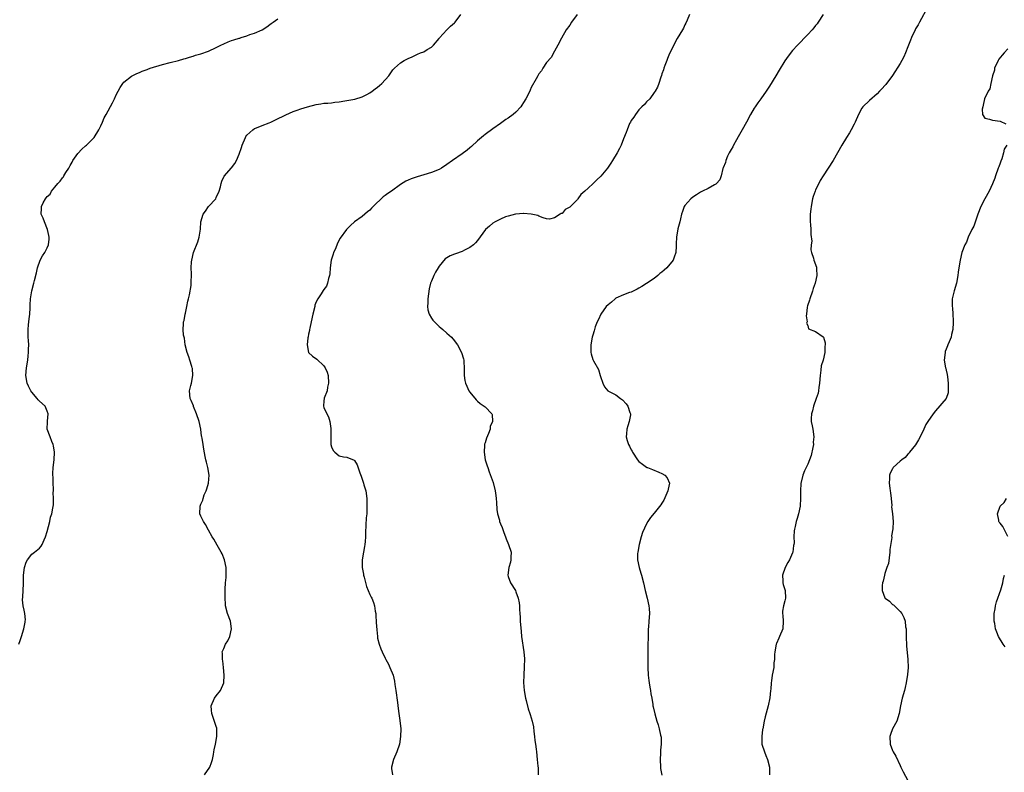
# Model space of a CAD drawing. Units: inches. Extents: x 2571000 to 2574000, y 1530000 to 1533000.
# Drawn here: x 2573410 to 2573666, y 1531432 to 1531628 of the extents above; entities that cross this region are included whole.
import ezdxf

# ---------------------------------------------------------------- set-up
doc = ezdxf.new("R2010")
doc.units = ezdxf.units.IN
doc.header["$MEASUREMENT"] = 0
doc.layers.add('LD25711530_10ft', color=141, linetype='Continuous')

msp = doc.modelspace()

# ---------------------------------------------------------------- linework, layer by layer
at = {"layer": 'LD25711530_10ft'}
for points, elevation in [([(2573646.19, 1531631), (2573644.01, 1531627), (2573643.67, 1531626.33), (2573643, 1531625.24), (2573642.87, 1531625), (2573641.96, 1531623), (2573641.71, 1531622.29), (2573641, 1531620.57), (2573640.41, 1531619), (2573639.99, 1531618.01), (2573639.44, 1531617), (2573639, 1531616.22), (2573637, 1531613.08), (2573635.24, 1531610.76), (2573635, 1531610.5), (2573634.31, 1531609.69), (2573633.62, 1531609), (2573633, 1531608.35), (2573631, 1531606.58), (2573629.29, 1531605), (2573629, 1531604.6), (2573628.16, 1531603), (2573627.29, 1531601), (2573627, 1531600.45), (2573626.26, 1531599), (2573625.82, 1531598.18), (2573625, 1531596.96), (2573623.83, 1531595), (2573621.54, 1531591), (2573620.22, 1531589), (2573618.94, 1531587), (2573618.21, 1531585.79), (2573617.79, 1531585), (2573617, 1531583.37), (2573616.84, 1531583), (2573616.39, 1531581.61), (2573616.22, 1531581), (2573615.82, 1531579), (2573615.73, 1531578.27), (2573615.6, 1531577), (2573615.6, 1531575), (2573615.68, 1531574.32), (2573615.73, 1531573), (2573615.72, 1531571.72), (2573615.99, 1531570.01), (2573615.86, 1531569), (2573615.73, 1531567.73), (2573615.95, 1531567), (2573616.44, 1531565.56), (2573616.5, 1531565), (2573617.22, 1531563.22), (2573617.26, 1531563), (2573617.2, 1531562.8), (2573617.29, 1531561), (2573616.86, 1531559), (2573616.33, 1531557.67), (2573616.18, 1531557), (2573615.45, 1531555), (2573615.37, 1531554.63), (2573614.9, 1531553.1), (2573614.82, 1531552.82), (2573614.66, 1531551), (2573614.55, 1531550.55), (2573614.82, 1531549), (2573614.61, 1531548.61), (2573615, 1531547.98), (2573615.16, 1531547.16), (2573617, 1531546.48), (2573619, 1531545.09), (2573619.05, 1531545), (2573619.51, 1531543.51), (2573619.49, 1531543), (2573619.37, 1531542.63), (2573619.37, 1531541), (2573618.92, 1531539), (2573618.45, 1531537.55), (2573618.39, 1531536.39), (2573618.18, 1531535), (2573618.02, 1531533), (2573617.83, 1531531.83), (2573617.74, 1531531), (2573617.63, 1531530.37), (2573617.18, 1531529), (2573616.43, 1531527), (2573616.19, 1531525.81), (2573615.91, 1531525), (2573615.81, 1531523.81), (2573615.87, 1531523), (2573616.14, 1531521.86), (2573616.25, 1531521), (2573616.56, 1531519), (2573616.4, 1531517.6), (2573616.42, 1531517), (2573616.29, 1531516.29), (2573615.8, 1531514.2), (2573615, 1531511.92), (2573614.53, 1531511), (2573614.13, 1531510.13), (2573613.65, 1531509), (2573613.16, 1531506.84), (2573613.08, 1531505), (2573613.09, 1531503.09), (2573612.97, 1531501), (2573612.58, 1531499), (2573612.23, 1531497.77), (2573611.97, 1531497), (2573611.7, 1531495.7), (2573611.5, 1531495), (2573611.41, 1531494.59), (2573611.35, 1531493), (2573611.39, 1531491.39), (2573611.34, 1531491), (2573611.26, 1531490.74), (2573611.08, 1531489), (2573611, 1531488.79), (2573610.19, 1531487), (2573609.74, 1531486.26), (2573609.07, 1531485), (2573608.38, 1531483), (2573608.46, 1531481.54), (2573608.47, 1531481), (2573608.54, 1531480.54), (2573609.03, 1531479), (2573609.17, 1531477), (2573609, 1531476.36), (2573608.6, 1531475), (2573608.35, 1531473.65), (2573608.35, 1531473), (2573608.46, 1531472.46), (2573608.56, 1531471), (2573608.42, 1531469), (2573607.58, 1531467), (2573607.38, 1531466.62), (2573606.79, 1531465.21), (2573606.73, 1531465), (2573606.4, 1531463), (2573606.31, 1531462.31), (2573606.32, 1531461), (2573606.16, 1531460.16), (2573606.09, 1531459), (2573605.67, 1531457), (2573605.5, 1531455.5), (2573605.39, 1531455), (2573605.3, 1531453.3), (2573605.26, 1531453), (2573605.04, 1531451.04), (2573604.61, 1531449), (2573603.86, 1531446.14), (2573603.61, 1531445), (2573603.22, 1531443), (2573603.2, 1531442.8), (2573602.96, 1531441), (2573603.04, 1531439), (2573603.65, 1531437), (2573604.04, 1531436.04), (2573604.51, 1531435), (2573604.96, 1531433), (2573604.98, 1531431)], 7880), ([(2573409.61, 1531465), (2573409.99, 1531466.01), (2573410.3, 1531467), (2573410.94, 1531469), (2573411.25, 1531470.75), (2573411.32, 1531471), (2573411.35, 1531471.35), (2573411.23, 1531473), (2573411, 1531473.92), (2573410.79, 1531475), (2573410.61, 1531476.61), (2573410.66, 1531477.34), (2573410.73, 1531479), (2573410.83, 1531480.83), (2573410.82, 1531481.18), (2573410.84, 1531483), (2573411.08, 1531485), (2573411.58, 1531486.42), (2573411.88, 1531487), (2573413, 1531488.49), (2573413.7, 1531489), (2573415, 1531490.07), (2573415.47, 1531490.53), (2573415.72, 1531491), (2573416.19, 1531492.19), (2573416.56, 1531493), (2573417, 1531494.41), (2573417.68, 1531497), (2573417.88, 1531498.12), (2573418.19, 1531499), (2573418.48, 1531500.48), (2573418.64, 1531501.36), (2573418.66, 1531503), (2573418.58, 1531504.57), (2573418.63, 1531505), (2573418.63, 1531505.37), (2573418.56, 1531507), (2573418.53, 1531508.53), (2573418.5, 1531509), (2573418.51, 1531509.49), (2573418.6, 1531511), (2573418.85, 1531513), (2573418.95, 1531515), (2573418.68, 1531516.68), (2573418.59, 1531517), (2573418.23, 1531517.77), (2573417.76, 1531519), (2573417.04, 1531521), (2573417.09, 1531522.91), (2573417.08, 1531523.08), (2573417.26, 1531525), (2573417, 1531525.72), (2573416.49, 1531527), (2573415, 1531528.33), (2573414.67, 1531528.67), (2573414.42, 1531529), (2573413, 1531530.68), (2573412.78, 1531531), (2573412.19, 1531532.19), (2573411.84, 1531533), (2573411.5, 1531535), (2573411.65, 1531537), (2573411.96, 1531539), (2573412.1, 1531540.1), (2573412.19, 1531541), (2573412.18, 1531541.82), (2573412.22, 1531543), (2573412.14, 1531544.14), (2573412.09, 1531545), (2573412.09, 1531545.91), (2573412.05, 1531547), (2573412.17, 1531548.17), (2573412.29, 1531549.71), (2573412.48, 1531551), (2573412.6, 1531552.6), (2573412.58, 1531553.42), (2573412.68, 1531555), (2573412.98, 1531557.02), (2573413.56, 1531559), (2573413.72, 1531559.72), (2573414.26, 1531561.74), (2573414.48, 1531563), (2573415.18, 1531565), (2573415.82, 1531566.18), (2573416.38, 1531567), (2573417, 1531568.2), (2573417.33, 1531569), (2573417.49, 1531570.51), (2573417.5, 1531571), (2573417.45, 1531571.45), (2573417.11, 1531573), (2573416.29, 1531575), (2573415.98, 1531575.98), (2573415.48, 1531577), (2573415.53, 1531578.47), (2573415.53, 1531579), (2573415.98, 1531579.98), (2573416.55, 1531581), (2573416.76, 1531581.24), (2573417, 1531581.62), (2573417.76, 1531582.24), (2573418.13, 1531583), (2573419, 1531584.03), (2573419.77, 1531585), (2573420.38, 1531585.62), (2573421, 1531586.5), (2573421.24, 1531586.76), (2573421.37, 1531587), (2573421.88, 1531587.88), (2573422.61, 1531589), (2573423, 1531589.65), (2573423.49, 1531590.51), (2573423.72, 1531591), (2573425, 1531592.77), (2573426.03, 1531593.97), (2573427, 1531594.8), (2573427.26, 1531595), (2573429.24, 1531597), (2573430.46, 1531599), (2573431, 1531600.04), (2573431.42, 1531601), (2573431.87, 1531602.13), (2573432.39, 1531603), (2573433.98, 1531606.02), (2573434.49, 1531607), (2573435, 1531608.08), (2573435.51, 1531609), (2573435.98, 1531610.02), (2573436.7, 1531611), (2573437, 1531611.36), (2573439, 1531612.93), (2573439.1, 1531613), (2573440.37, 1531613.63), (2573441, 1531613.88), (2573441.76, 1531614.24), (2573443, 1531614.68), (2573443.22, 1531614.78), (2573443.83, 1531615), (2573447, 1531615.96), (2573449, 1531616.47), (2573451.22, 1531617), (2573452.57, 1531617.43), (2573453, 1531617.52), (2573454.08, 1531617.92), (2573455, 1531618.14), (2573455.62, 1531618.38), (2573457, 1531618.76), (2573459, 1531619.48), (2573461, 1531620.39), (2573462.18, 1531621), (2573463, 1531621.4), (2573464.12, 1531621.88), (2573465, 1531622.22), (2573465.6, 1531622.4), (2573467, 1531622.86), (2573467.12, 1531622.88), (2573467.5, 1531623), (2573469, 1531623.47), (2573469.77, 1531623.77), (2573471, 1531624.14), (2573472.97, 1531625), (2573474.19, 1531625.81), (2573475, 1531626.39), (2573475.34, 1531626.66), (2573475.82, 1531627), (2573477, 1531627.9)], 7830), ([(2573457.95, 1531431), (2573459.38, 1531433), (2573459.8, 1531434.2), (2573460.03, 1531435), (2573460.27, 1531436.27), (2573460.37, 1531437), (2573460.46, 1531437.54), (2573460.8, 1531439), (2573461.2, 1531441), (2573461.17, 1531442.83), (2573461.18, 1531443), (2573461.16, 1531443.16), (2573461, 1531443.58), (2573460.68, 1531444.68), (2573459.86, 1531447), (2573459.81, 1531447.81), (2573459.67, 1531449), (2573460.54, 1531451), (2573461, 1531451.56), (2573462.13, 1531453), (2573462.97, 1531455), (2573463.11, 1531457), (2573462.92, 1531459), (2573462.73, 1531460.73), (2573462.62, 1531461), (2573462.65, 1531462.65), (2573462.58, 1531463), (2573463, 1531463.9), (2573463.43, 1531465), (2573464.06, 1531465.94), (2573464.56, 1531467), (2573465.02, 1531469), (2573464.68, 1531471), (2573463.96, 1531473), (2573463.43, 1531475), (2573463.41, 1531475.41), (2573463.31, 1531477), (2573463.35, 1531479.35), (2573463.45, 1531481), (2573463.6, 1531482.4), (2573463.62, 1531483), (2573463.61, 1531483.61), (2573463.63, 1531485), (2573463.17, 1531487), (2573462.55, 1531488.55), (2573462.31, 1531489), (2573461.21, 1531490.79), (2573460.35, 1531492.35), (2573459.91, 1531493), (2573459, 1531494.7), (2573458.24, 1531496.24), (2573457.68, 1531497), (2573457, 1531498.38), (2573456.78, 1531499), (2573456.84, 1531501), (2573457, 1531501.46), (2573457.5, 1531502.5), (2573457.59, 1531503), (2573457.91, 1531503.91), (2573458.39, 1531505), (2573458.54, 1531505.46), (2573458.98, 1531507), (2573459.19, 1531509), (2573458.82, 1531511), (2573458.45, 1531512.45), (2573458.28, 1531513), (2573458.11, 1531513.89), (2573457.81, 1531515.81), (2573457.59, 1531517), (2573457.33, 1531518.67), (2573457.26, 1531519), (2573457.2, 1531519.19), (2573457.01, 1531521), (2573456.56, 1531523), (2573455.86, 1531525), (2573455.09, 1531526.91), (2573455.06, 1531527.06), (2573454.5, 1531528.5), (2573454.19, 1531529), (2573454.04, 1531531), (2573454.36, 1531532.36), (2573454.58, 1531533), (2573454.93, 1531535), (2573454.8, 1531536.81), (2573454.78, 1531537), (2573454.67, 1531537.33), (2573454.18, 1531539), (2573453.87, 1531539.87), (2573453.41, 1531541), (2573452.89, 1531543), (2573452.71, 1531544.71), (2573452.53, 1531545.47), (2573452.44, 1531547), (2573452.49, 1531548.49), (2573452.48, 1531549), (2573452.64, 1531549.36), (2573452.92, 1531551), (2573453, 1531551.26), (2573453.35, 1531553), (2573453.65, 1531554.35), (2573453.77, 1531555), (2573454.02, 1531556.02), (2573454.46, 1531558.46), (2573454.51, 1531559), (2573454.56, 1531561.44), (2573454.49, 1531563), (2573454.56, 1531564.56), (2573454.63, 1531565), (2573455.1, 1531567), (2573456.19, 1531569.81), (2573456.56, 1531571), (2573456.9, 1531573.1), (2573457.02, 1531575), (2573457.63, 1531577), (2573458.21, 1531577.79), (2573459, 1531578.99), (2573460.87, 1531581), (2573461, 1531581.31), (2573461.8, 1531583), (2573462.1, 1531584.1), (2573462.26, 1531585), (2573462.43, 1531585.57), (2573463.06, 1531586.94), (2573464.97, 1531589.03), (2573465.84, 1531590.16), (2573466.3, 1531591), (2573467, 1531592.63), (2573467.6, 1531594.4), (2573467.74, 1531595), (2573468.6, 1531597), (2573468.75, 1531597.25), (2573469, 1531597.56), (2573470.52, 1531599), (2573471, 1531599.3), (2573471.48, 1531599.48), (2573473, 1531600.13), (2573474.81, 1531600.81), (2573475.26, 1531601), (2573476.46, 1531601.54), (2573479.1, 1531602.9), (2573481, 1531603.76), (2573482.11, 1531604.12), (2573483, 1531604.45), (2573484.73, 1531605), (2573487, 1531605.59), (2573488.25, 1531605.75), (2573489, 1531605.9), (2573490.05, 1531605.95), (2573491, 1531606.03), (2573491.86, 1531606.14), (2573493, 1531606.25), (2573494.48, 1531606.48), (2573495, 1531606.59), (2573497.07, 1531606.93), (2573499, 1531607.52), (2573500.2, 1531608.2), (2573501, 1531608.63), (2573501.56, 1531609), (2573502.39, 1531609.61), (2573503, 1531610.12), (2573503.51, 1531610.49), (2573504.1, 1531611), (2573505.89, 1531613), (2573507, 1531614.59), (2573507.38, 1531615), (2573509, 1531616.4), (2573509.92, 1531617), (2573510.65, 1531617.35), (2573511, 1531617.56), (2573512.04, 1531617.96), (2573513, 1531618.48), (2573513.37, 1531618.63), (2573514.16, 1531619), (2573515, 1531619.32), (2573515.88, 1531619.88), (2573517, 1531620.52), (2573517.51, 1531621), (2573519, 1531622.73), (2573519.11, 1531622.89), (2573520.99, 1531625), (2573522.01, 1531625.99), (2573523, 1531626.83), (2573523.15, 1531627), (2573524.65, 1531629)], 7840), ([(2573554.9, 1531629), (2573553.47, 1531627), (2573553, 1531626.23), (2573552.08, 1531625), (2573550.86, 1531622.86), (2573549.88, 1531621), (2573549, 1531619.43), (2573548.16, 1531617.84), (2573547, 1531616.47), (2573546.02, 1531615), (2573545.63, 1531614.37), (2573545, 1531613.53), (2573544.83, 1531613.17), (2573544.7, 1531613), (2573544.25, 1531612.25), (2573543, 1531609.98), (2573542.72, 1531609.28), (2573542.59, 1531609), (2573541.59, 1531607), (2573541, 1531606.1), (2573540.58, 1531605.42), (2573540.26, 1531605), (2573539, 1531603.61), (2573538.26, 1531603), (2573537, 1531602.03), (2573536.37, 1531601.63), (2573535, 1531600.64), (2573533, 1531599.25), (2573531, 1531597.79), (2573530.59, 1531597.41), (2573529, 1531596.11), (2573527.4, 1531594.6), (2573527, 1531594.3), (2573526.31, 1531593.69), (2573525, 1531592.72), (2573522.49, 1531591), (2573521, 1531589.92), (2573519.59, 1531589), (2573519, 1531588.67), (2573517, 1531587.89), (2573515, 1531587.24), (2573513.29, 1531586.71), (2573513, 1531586.61), (2573511.76, 1531586.24), (2573511, 1531585.88), (2573510.36, 1531585.64), (2573509, 1531584.75), (2573506.64, 1531583), (2573505.63, 1531582.37), (2573505, 1531581.85), (2573504.49, 1531581.51), (2573501.83, 1531579), (2573501.41, 1531578.59), (2573501, 1531578.07), (2573500.36, 1531577.64), (2573499.68, 1531577), (2573499, 1531576.4), (2573497.01, 1531574.99), (2573495.93, 1531574.07), (2573494.94, 1531573), (2573493.26, 1531570.74), (2573492.55, 1531569.45), (2573492.02, 1531568.02), (2573491.57, 1531567), (2573491.42, 1531566.58), (2573490.94, 1531565.06), (2573490.63, 1531563), (2573490.55, 1531561.45), (2573490.47, 1531561), (2573490.22, 1531560.22), (2573490, 1531559), (2573489.7, 1531558.3), (2573489, 1531557.4), (2573488.86, 1531557.14), (2573488.28, 1531556.28), (2573487.45, 1531555), (2573487, 1531554.14), (2573486.71, 1531553.29), (2573486.63, 1531553), (2573486.14, 1531551), (2573485.73, 1531549), (2573485.34, 1531547.34), (2573485.29, 1531547), (2573485.27, 1531546.73), (2573485, 1531545.73), (2573484.9, 1531545.1), (2573484.82, 1531544.82), (2573484.64, 1531543), (2573484.98, 1531540.98), (2573486.05, 1531540.05), (2573487.22, 1531539.22), (2573489, 1531537.5), (2573489.37, 1531537), (2573489.9, 1531535.9), (2573490.13, 1531535), (2573490.23, 1531533), (2573489.97, 1531531.97), (2573489.85, 1531531), (2573489.08, 1531529.08), (2573489.06, 1531529), (2573489, 1531528.43), (2573488.92, 1531527), (2573489, 1531526.69), (2573489.77, 1531525), (2573490.22, 1531524.22), (2573490.6, 1531523), (2573490.79, 1531521.21), (2573490.83, 1531521), (2573490.8, 1531519), (2573490.86, 1531517), (2573491, 1531516.38), (2573491.45, 1531515.45), (2573491.85, 1531515), (2573493, 1531514.08), (2573494.15, 1531513.85), (2573495, 1531513.72), (2573496.91, 1531512.91), (2573497, 1531512.83), (2573497.7, 1531511.7), (2573498.39, 1531509.61), (2573498.74, 1531508.74), (2573499, 1531508.02), (2573499.22, 1531507.22), (2573499.31, 1531507), (2573499.46, 1531506.54), (2573499.91, 1531505), (2573500.21, 1531503), (2573500.21, 1531501.79), (2573500.24, 1531501), (2573500.24, 1531500.24), (2573500.16, 1531499), (2573500.05, 1531497.95), (2573499.98, 1531495.98), (2573499.87, 1531494.13), (2573499.87, 1531493), (2573499.81, 1531491.81), (2573499.71, 1531491), (2573499.57, 1531490.43), (2573499.36, 1531489), (2573499.03, 1531487), (2573499.02, 1531485), (2573499.3, 1531483.3), (2573499.36, 1531483), (2573499.54, 1531482.47), (2573500.09, 1531480.09), (2573501, 1531477.96), (2573501.3, 1531477.3), (2573501.46, 1531477), (2573501.92, 1531475.92), (2573502.22, 1531475), (2573502.4, 1531473.6), (2573502.52, 1531473), (2573502.56, 1531472.56), (2573502.65, 1531470.65), (2573502.78, 1531468.78), (2573502.95, 1531467), (2573503, 1531466.6), (2573503.37, 1531465), (2573503.86, 1531463.86), (2573504.17, 1531463), (2573505, 1531461.39), (2573505.17, 1531461), (2573505.8, 1531459.8), (2573506.2, 1531459), (2573507.03, 1531457), (2573507.38, 1531455.38), (2573507.49, 1531454.51), (2573507.72, 1531453), (2573508.14, 1531449.86), (2573508.32, 1531448.32), (2573508.54, 1531447), (2573508.81, 1531445.19), (2573509.01, 1531443), (2573508.99, 1531441), (2573508.67, 1531439), (2573507.97, 1531437), (2573507.1, 1531435), (2573506.63, 1531433), (2573506.66, 1531432.66), (2573506.92, 1531431)], 7850), ([(2573584.19, 1531629), (2573583.54, 1531627.54), (2573583.23, 1531626.77), (2573583, 1531626.33), (2573582.58, 1531625.42), (2573582.35, 1531625), (2573581, 1531622.75), (2573579, 1531618.84), (2573578.48, 1531617.52), (2573578.24, 1531617), (2573577.74, 1531615.74), (2573577.48, 1531615), (2573577.38, 1531614.62), (2573577, 1531613.58), (2573576.87, 1531613.13), (2573576.71, 1531612.71), (2573576.19, 1531611), (2573575.88, 1531610.12), (2573575.27, 1531609), (2573575, 1531608.65), (2573573.81, 1531607), (2573573, 1531606.26), (2573572.43, 1531605.57), (2573571.79, 1531605), (2573571, 1531604.18), (2573570.09, 1531603), (2573569.71, 1531602.29), (2573569, 1531601.37), (2573568.79, 1531601), (2573568.59, 1531600.59), (2573567.93, 1531599), (2573567.71, 1531598.29), (2573567, 1531596.65), (2573566.36, 1531595), (2573565.92, 1531594.08), (2573565.34, 1531593), (2573564.17, 1531591), (2573563.72, 1531590.28), (2573562.86, 1531589), (2573561.08, 1531586.92), (2573560.02, 1531585.98), (2573559.08, 1531585), (2573557.8, 1531583.8), (2573556.93, 1531583), (2573555.89, 1531582.11), (2573555.13, 1531581), (2573555, 1531580.83), (2573553, 1531578.79), (2573551.8, 1531578.2), (2573551, 1531577.22), (2573550.8, 1531577.2), (2573550.54, 1531577), (2573549, 1531576.02), (2573547.72, 1531575.72), (2573547, 1531575.81), (2573546.08, 1531576.08), (2573545, 1531576.47), (2573544.68, 1531576.68), (2573543, 1531577.02), (2573541, 1531577.21), (2573540.86, 1531577.14), (2573539, 1531577.05), (2573538.86, 1531577), (2573537, 1531576.53), (2573536.3, 1531576.3), (2573535, 1531575.74), (2573533.6, 1531575), (2573533, 1531574.63), (2573532.1, 1531573.9), (2573531.09, 1531573), (2573529, 1531570.14), (2573528.49, 1531569.51), (2573527.92, 1531569), (2573527, 1531568.29), (2573525.66, 1531567.66), (2573525, 1531567.31), (2573523.3, 1531566.71), (2573523, 1531566.62), (2573521.85, 1531566.15), (2573521, 1531565.68), (2573520.6, 1531565.4), (2573519, 1531563.46), (2573518.75, 1531563), (2573518.08, 1531561.92), (2573517.63, 1531561), (2573517, 1531559.59), (2573516.79, 1531559), (2573516.41, 1531557.59), (2573516.26, 1531556.26), (2573516.06, 1531555), (2573516.06, 1531553.94), (2573515.98, 1531553), (2573516.07, 1531552.07), (2573516.42, 1531551), (2573517, 1531549.94), (2573517.41, 1531549.41), (2573517.85, 1531549), (2573518.38, 1531548.38), (2573519, 1531547.74), (2573519.44, 1531547.44), (2573520.01, 1531547), (2573521, 1531545.99), (2573522.21, 1531545), (2573523, 1531543.99), (2573523.45, 1531543.45), (2573523.77, 1531543), (2573524.87, 1531541), (2573525.33, 1531539.33), (2573525.44, 1531539), (2573525.48, 1531538.52), (2573525.52, 1531537), (2573525.49, 1531535.49), (2573525.52, 1531535), (2573525.71, 1531533.71), (2573525.88, 1531533), (2573526.19, 1531532.19), (2573526.78, 1531531), (2573527, 1531530.67), (2573528.63, 1531528.63), (2573529, 1531528.34), (2573529.67, 1531527.67), (2573530.78, 1531527), (2573531, 1531526.84), (2573532.77, 1531525), (2573532.85, 1531524.85), (2573532.94, 1531523), (2573532.28, 1531521.72), (2573532.26, 1531521), (2573531.9, 1531519.9), (2573531.33, 1531518.67), (2573531, 1531517.5), (2573530.85, 1531517.15), (2573530.85, 1531516.85), (2573530.7, 1531515), (2573531.03, 1531513), (2573531.48, 1531511.48), (2573531.65, 1531511), (2573532.06, 1531509.94), (2573533.11, 1531507.11), (2573533.6, 1531505), (2573533.77, 1531503.77), (2573533.84, 1531503), (2573533.92, 1531501.92), (2573534.07, 1531500.07), (2573534.23, 1531499), (2573534.7, 1531497.3), (2573534.77, 1531497), (2573535, 1531496.41), (2573535.43, 1531495.43), (2573535.89, 1531494.11), (2573536.31, 1531493), (2573536.48, 1531492.48), (2573537.03, 1531491), (2573537.74, 1531489), (2573537.7, 1531487.7), (2573537.72, 1531487), (2573537.62, 1531486.38), (2573537.16, 1531485), (2573536.91, 1531483), (2573537, 1531482.68), (2573537.62, 1531481), (2573538.86, 1531479), (2573539, 1531478.7), (2573539.61, 1531477), (2573539.81, 1531475.81), (2573539.9, 1531475), (2573539.93, 1531474.07), (2573540.01, 1531473), (2573540.09, 1531472.09), (2573540.13, 1531471), (2573540.34, 1531468.34), (2573540.49, 1531467), (2573541.07, 1531463), (2573541.21, 1531461.21), (2573541.17, 1531459.17), (2573541.06, 1531457), (2573541.01, 1531455.01), (2573541.12, 1531453), (2573541.48, 1531451), (2573541.66, 1531450.34), (2573542.21, 1531448.21), (2573542.65, 1531447), (2573542.72, 1531446.72), (2573543, 1531445.85), (2573543.24, 1531445), (2573543.54, 1531443.54), (2573543.69, 1531442.31), (2573543.86, 1531441), (2573543.94, 1531439.94), (2573544.09, 1531439), (2573544.28, 1531437.72), (2573544.33, 1531437), (2573544.56, 1531435), (2573544.7, 1531433.3), (2573544.79, 1531432.79), (2573544.79, 1531431)], 7860), ([(2573618.99, 1531629), (2573617.68, 1531627), (2573617.39, 1531626.61), (2573617, 1531626.11), (2573616.49, 1531625.51), (2573616.06, 1531625), (2573615, 1531623.81), (2573614.2, 1531623), (2573613, 1531621.73), (2573612.25, 1531621), (2573611, 1531619.59), (2573609.83, 1531618.17), (2573609, 1531616.97), (2573607.52, 1531614.48), (2573606.68, 1531613), (2573605, 1531610.35), (2573604.12, 1531609), (2573602.77, 1531607), (2573602, 1531606), (2573601.26, 1531605), (2573601, 1531604.62), (2573600.06, 1531603), (2573599, 1531600.95), (2573597.9, 1531599), (2573596.82, 1531597.18), (2573596.4, 1531596.4), (2573595.61, 1531595), (2573595.42, 1531594.58), (2573595, 1531593.85), (2573594.53, 1531593), (2573594.08, 1531592.08), (2573593.6, 1531591), (2573593.5, 1531590.5), (2573592.96, 1531589.04), (2573592.89, 1531588.89), (2573592.4, 1531587), (2573592.05, 1531585.95), (2573591.21, 1531585), (2573591, 1531584.82), (2573590.65, 1531584.65), (2573589, 1531583.7), (2573587.6, 1531583), (2573587, 1531582.72), (2573585.98, 1531582.02), (2573585, 1531581.4), (2573584.52, 1531581), (2573583, 1531579.27), (2573582.81, 1531579), (2573582.32, 1531577.68), (2573582.1, 1531577), (2573581.82, 1531575.82), (2573581.65, 1531575), (2573581.15, 1531573.15), (2573580.75, 1531571), (2573580.72, 1531569.28), (2573580.69, 1531569), (2573580.7, 1531568.7), (2573580.64, 1531567), (2573580.18, 1531565.82), (2573579.96, 1531565), (2573578.31, 1531563), (2573577.57, 1531562.43), (2573577, 1531561.89), (2573576.48, 1531561.52), (2573575.93, 1531561), (2573575, 1531560.26), (2573573, 1531558.95), (2573571.8, 1531558.2), (2573571, 1531557.75), (2573570.54, 1531557.46), (2573569, 1531556.72), (2573568.57, 1531556.57), (2573567, 1531555.97), (2573565, 1531555.1), (2573564.83, 1531555), (2573563.88, 1531554.12), (2573563, 1531553.42), (2573562.52, 1531553), (2573561.06, 1531551), (2573560.46, 1531549.54), (2573560.14, 1531549), (2573559.64, 1531547.64), (2573559.43, 1531547), (2573559.36, 1531546.64), (2573559, 1531545.54), (2573558.87, 1531545), (2573558.53, 1531543), (2573558.49, 1531542.49), (2573558.52, 1531541), (2573558.6, 1531540.6), (2573559, 1531539.19), (2573559.16, 1531538.84), (2573560.52, 1531536.52), (2573560.94, 1531535), (2573561, 1531534.74), (2573561.59, 1531533), (2573562.08, 1531532.08), (2573562.95, 1531531), (2573563.08, 1531530.92), (2573565, 1531530), (2573566.22, 1531529), (2573566.7, 1531528.7), (2573567.65, 1531527.65), (2573568.12, 1531527), (2573568.64, 1531525.36), (2573568.79, 1531525), (2573568.78, 1531524.78), (2573568.51, 1531523), (2573568.11, 1531521.89), (2573567.87, 1531521), (2573567.82, 1531519.82), (2573567.69, 1531519), (2573567.93, 1531518.07), (2573568.3, 1531517), (2573568.56, 1531516.56), (2573569, 1531515.65), (2573569.25, 1531515.25), (2573569.37, 1531515), (2573570.67, 1531513), (2573571, 1531512.64), (2573571.92, 1531511.92), (2573573, 1531511.13), (2573573.08, 1531511.08), (2573573.27, 1531511), (2573574.54, 1531510.54), (2573576.19, 1531509.81), (2573577, 1531509.47), (2573577.78, 1531509), (2573578.34, 1531508.34), (2573578.99, 1531507), (2573578.62, 1531505.38), (2573578.57, 1531505), (2573577.46, 1531502.54), (2573577, 1531501.77), (2573576.73, 1531501.28), (2573575, 1531499.12), (2573573.99, 1531498.01), (2573573.32, 1531497), (2573573, 1531496.4), (2573571.91, 1531494.09), (2573571.63, 1531493), (2573571.06, 1531491), (2573570.69, 1531489), (2573570.67, 1531488.67), (2573570.66, 1531487), (2573571.08, 1531485), (2573571.52, 1531483.52), (2573571.7, 1531483), (2573572.24, 1531481), (2573572.66, 1531479), (2573573.12, 1531477), (2573573.61, 1531475), (2573573.69, 1531474.31), (2573573.8, 1531473), (2573573.61, 1531471), (2573573.5, 1531469.5), (2573573.44, 1531469), (2573573.44, 1531467.44), (2573573.38, 1531466.62), (2573573.37, 1531465), (2573573.35, 1531463.35), (2573573.33, 1531463), (2573573.29, 1531459), (2573573.4, 1531457), (2573573.58, 1531455.58), (2573573.69, 1531455), (2573573.83, 1531453.83), (2573574.04, 1531453), (2573574.08, 1531452.08), (2573574.35, 1531451), (2573574.65, 1531449.35), (2573574.66, 1531449), (2573574.7, 1531448.7), (2573575.13, 1531446.87), (2573575.7, 1531445), (2573576.06, 1531444.06), (2573576.32, 1531443), (2573576.66, 1531441.34), (2573576.8, 1531440.8), (2573576.82, 1531439), (2573576.6, 1531437.4), (2573576.64, 1531437), (2573576.65, 1531436.65), (2573576.5, 1531435), (2573576.59, 1531433), (2573576.63, 1531432.63), (2573577, 1531430.93)], 7870), ([(2573667, 1531620.03), (2573666.07, 1531619), (2573665.55, 1531618.45), (2573664.66, 1531617.34), (2573664.46, 1531617), (2573663.56, 1531615), (2573663.52, 1531614.48), (2573663.03, 1531613), (2573662.58, 1531611), (2573662.34, 1531609.66), (2573661.93, 1531609), (2573660.98, 1531607), (2573660.64, 1531605.36), (2573660.5, 1531605), (2573660.35, 1531604.35), (2573660.41, 1531603), (2573661, 1531601.99), (2573662.23, 1531601.77), (2573663, 1531601.47), (2573665, 1531601.22), (2573666.52, 1531600.52)], 7890), ([(2573666.75, 1531595), (2573666.09, 1531593.91), (2573665.93, 1531593), (2573665.44, 1531591.44), (2573665.17, 1531590.83), (2573665, 1531590.26), (2573664.64, 1531589.36), (2573664.54, 1531589), (2573663.8, 1531587), (2573663.61, 1531586.39), (2573663, 1531584.89), (2573662.14, 1531583), (2573661, 1531581.01), (2573659.99, 1531579), (2573659.21, 1531577), (2573658.15, 1531573.85), (2573657.69, 1531573), (2573656.7, 1531571), (2573656.25, 1531569.75), (2573655.81, 1531569), (2573655.06, 1531567), (2573654.6, 1531565), (2573654.27, 1531563), (2573654.08, 1531561.92), (2573653.99, 1531561), (2573653.63, 1531559), (2573653.04, 1531557.04), (2573652.55, 1531555), (2573652.51, 1531553.49), (2573652.52, 1531553), (2573652.59, 1531552.59), (2573652.71, 1531551), (2573652.77, 1531549.23), (2573652.8, 1531549), (2573652.81, 1531548.81), (2573652.67, 1531547), (2573652.34, 1531545.66), (2573652.23, 1531545), (2573651.76, 1531543.76), (2573651.44, 1531543), (2573651.3, 1531542.7), (2573651, 1531541.87), (2573650.74, 1531541.26), (2573650.67, 1531541), (2573650.43, 1531539), (2573650.81, 1531537), (2573650.84, 1531536.84), (2573651, 1531536.38), (2573651.25, 1531535.25), (2573651.34, 1531534.66), (2573651.53, 1531533), (2573651.45, 1531531.45), (2573651.53, 1531531), (2573651.53, 1531530.47), (2573650.98, 1531529), (2573648.19, 1531525.81), (2573647.56, 1531525), (2573646.16, 1531523), (2573645.72, 1531522.28), (2573645.14, 1531521), (2573644.19, 1531519), (2573643.76, 1531518.24), (2573643, 1531516.97), (2573641.46, 1531515), (2573641.28, 1531514.72), (2573641, 1531514.48), (2573640.32, 1531513.68), (2573639.39, 1531513), (2573639, 1531512.68), (2573637.21, 1531511), (2573637, 1531510.73), (2573636.42, 1531509.58), (2573636.21, 1531509), (2573636.18, 1531508.18), (2573636.1, 1531507), (2573636.34, 1531505.66), (2573636.43, 1531505), (2573636.44, 1531504.44), (2573636.69, 1531503), (2573636.83, 1531501.17), (2573636.78, 1531500.78), (2573636.99, 1531499), (2573637.2, 1531497), (2573637.1, 1531495.1), (2573636.78, 1531493.22), (2573636.8, 1531492.8), (2573636.35, 1531489.65), (2573636.34, 1531489), (2573635.92, 1531486.08), (2573635.57, 1531485), (2573635, 1531483.44), (2573634.88, 1531483), (2573634.55, 1531481.45), (2573634.4, 1531481), (2573634.35, 1531480.35), (2573634.31, 1531479), (2573635, 1531477.11), (2573635.08, 1531477), (2573636.22, 1531476.22), (2573637, 1531475.37), (2573637.24, 1531475.24), (2573639, 1531473.55), (2573639.41, 1531473), (2573639.98, 1531471.98), (2573640.29, 1531471), (2573640.42, 1531469.58), (2573640.56, 1531469), (2573640.6, 1531468.6), (2573640.58, 1531467), (2573640.64, 1531464.64), (2573640.99, 1531461.01), (2573641.05, 1531459), (2573640.89, 1531457.11), (2573640.53, 1531455), (2573640.26, 1531453.74), (2573640.09, 1531453), (2573639.53, 1531451), (2573639.06, 1531449), (2573638.74, 1531447), (2573638.13, 1531445), (2573637.04, 1531443), (2573636.46, 1531441.54), (2573636.33, 1531441), (2573636.39, 1531439), (2573637, 1531437.37), (2573637.16, 1531437), (2573637.84, 1531435.84), (2573639, 1531433.4), (2573639.17, 1531433), (2573639.78, 1531431.78), (2573641, 1531429.54)], 7890), ([(2573667, 1531493.06), (2573666.08, 1531495), (2573665.68, 1531495.68), (2573665, 1531496.53), (2573664.8, 1531496.8), (2573664.69, 1531497), (2573664.69, 1531497.31), (2573664.3, 1531499), (2573665.03, 1531501), (2573666.06, 1531501.94), (2573666.68, 1531503)], 7900), ([(2573666.32, 1531464.32), (2573665.81, 1531465), (2573664.61, 1531467), (2573664.15, 1531468.15), (2573663.84, 1531469), (2573663.61, 1531470.39), (2573663.47, 1531471), (2573663.42, 1531471.42), (2573663.44, 1531473), (2573663.74, 1531474.26), (2573663.79, 1531475), (2573664.1, 1531476.1), (2573665.19, 1531479.19), (2573665.72, 1531481), (2573665.88, 1531482.12), (2573666.17, 1531483)], 7900)]:
    msp.add_lwpolyline(points, dxfattribs=dict(at, elevation=elevation))

doc.saveas('drawing.dxf')
